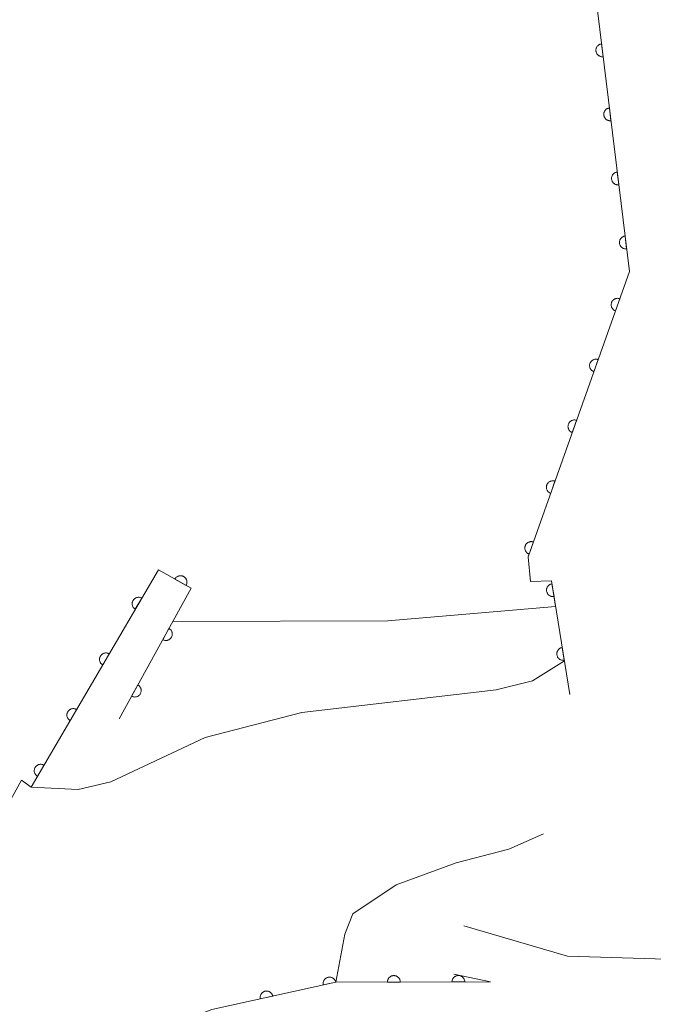
# Model space of a CAD drawing. Units: millimetres. Extents: x -78000 to -76000, y 39000 to 40270.
# Drawn here: x -76530 to -76481, y 39453 to 39529 of the extents above; entities that cross this region are included whole.
import ezdxf

# ---------------------------------------------------------------- set-up
doc = ezdxf.new("R2010")
doc.units = ezdxf.units.MM
for name, color, linetype, lineweight in [('210100_道路縁（街区線）', 7, 'Continuous', 15), ('510100_水涯線（河川、湖池等）（海岸線）', 7, 'Continuous', 15), ('611000_被覆(直)', 7, 'Continuous', 20), ('710200_等高線（主曲線）', 7, 'Continuous', 9)]:
    doc.layers.add(name, color=color, linetype=linetype, lineweight=lineweight)

msp = doc.modelspace()

# ---------------------------------------------------------------- linework, layer by layer
at = {"layer": '210100_道路縁（街区線）', "flags": 128}
for points in [[(-76365.12, 39516.13), (-76362.78, 39489.61), (-76364.5, 39489.21), (-76364.91, 39486.27), (-76367.98, 39483.98), (-76382.32, 39476.85), (-76404.66, 39465.74), (-76411.37, 39461.71), (-76420.48, 39454.21), (-76432, 39454.82), (-76488.02, 39456.52), (-76496.06, 39458.88)], [(-76496.82, 39455.15), (-76493.98, 39454.54), (-76505.99, 39454.52), (-76515.6, 39452.39), (-76522.78, 39449.61), (-76527.44, 39446.96), (-76528.36, 39446.32)]]:
    msp.add_lwpolyline(points, dxfattribs=at)
at = {"layer": '510100_水涯線（河川、湖池等）（海岸線）', "flags": 128}
msp.add_lwpolyline([(-76480.28, 39539.88), (-76482.9, 39559.56), (-76486.5, 39559.18), (-76488.94, 39556.36), (-76483.22, 39509.57), (-76491.07, 39487.47), (-76490.9, 39485.56), (-76489.26, 39485.6), (-76488.94, 39483.62), (-76501.96, 39482.5), (-76518.62, 39482.47), (-76517.2, 39485.04), (-76519.73, 39486.46), (-76529.61, 39469.62), (-76530.35, 39470.16), (-76539.33, 39453.91)], dxfattribs=at)
at = {"layer": '611000_被覆(直)', "flags": 128}
for points in [[(-76479.57, 39534.5), (-76482.9, 39559.56), (-76486.5, 39559.18), (-76488.94, 39556.36), (-76483.22, 39509.57), (-76491.07, 39487.47), (-76490.9, 39485.56), (-76489.26, 39485.6), (-76487.84, 39476.81)], [(-76485.376, 39527.206), (-76485.419, 39527.199), (-76485.461, 39527.188), (-76485.502, 39527.174), (-76485.542, 39527.156), (-76485.58, 39527.134), (-76485.616, 39527.11), (-76485.65, 39527.082), (-76485.68, 39527.051), (-76485.71, 39527.019), (-76485.734, 39526.982), (-76485.757, 39526.945), (-76485.775, 39526.906), (-76485.791, 39526.865), (-76485.803, 39526.823), (-76485.81, 39526.78), (-76485.814, 39526.737), (-76485.815, 39526.693), (-76485.812, 39526.649), (-76485.804, 39526.606), (-76485.793, 39526.564), (-76485.779, 39526.523), (-76485.761, 39526.483), (-76485.739, 39526.446), (-76485.715, 39526.409), (-76485.687, 39526.375), (-76485.657, 39526.345), (-76485.624, 39526.316), (-76485.587, 39526.291), (-76485.55, 39526.268), (-76485.511, 39526.25), (-76485.47, 39526.235), (-76485.428, 39526.223), (-76485.385, 39526.215), (-76485.342, 39526.211), (-76485.299, 39526.21), (-76485.255, 39526.214)], [(-76485.255, 39526.214), (-76485.376, 39527.206)], [(-76484.769, 39522.243), (-76484.813, 39522.236), (-76484.855, 39522.225), (-76484.895, 39522.211), (-76484.935, 39522.193), (-76484.973, 39522.171), (-76485.009, 39522.146), (-76485.043, 39522.119), (-76485.074, 39522.088), (-76485.103, 39522.055), (-76485.128, 39522.019), (-76485.15, 39521.982), (-76485.169, 39521.943), (-76485.184, 39521.902), (-76485.196, 39521.86), (-76485.204, 39521.816), (-76485.208, 39521.774), (-76485.208, 39521.73), (-76485.205, 39521.686), (-76485.198, 39521.643), (-76485.186, 39521.601), (-76485.172, 39521.56), (-76485.154, 39521.52), (-76485.133, 39521.483), (-76485.108, 39521.446), (-76485.081, 39521.412), (-76485.05, 39521.382), (-76485.017, 39521.353), (-76484.981, 39521.328), (-76484.944, 39521.305), (-76484.904, 39521.287), (-76484.863, 39521.272), (-76484.821, 39521.26), (-76484.778, 39521.252), (-76484.735, 39521.248), (-76484.692, 39521.247), (-76484.648, 39521.251)], [(-76484.648, 39521.251), (-76484.769, 39522.243)], [(-76484.163, 39517.28), (-76484.206, 39517.273), (-76484.248, 39517.262), (-76484.289, 39517.248), (-76484.329, 39517.23), (-76484.366, 39517.208), (-76484.403, 39517.183), (-76484.437, 39517.156), (-76484.467, 39517.125), (-76484.496, 39517.092), (-76484.521, 39517.056), (-76484.544, 39517.019), (-76484.562, 39516.98), (-76484.577, 39516.938), (-76484.589, 39516.897), (-76484.597, 39516.853), (-76484.601, 39516.811), (-76484.602, 39516.767), (-76484.598, 39516.723), (-76484.591, 39516.68), (-76484.58, 39516.638), (-76484.566, 39516.597), (-76484.548, 39516.557), (-76484.526, 39516.52), (-76484.501, 39516.483), (-76484.474, 39516.449), (-76484.443, 39516.419), (-76484.41, 39516.39), (-76484.374, 39516.365), (-76484.337, 39516.342), (-76484.298, 39516.324), (-76484.256, 39516.309), (-76484.215, 39516.297), (-76484.171, 39516.289), (-76484.129, 39516.285), (-76484.085, 39516.284), (-76484.041, 39516.288)], [(-76484.041, 39516.288), (-76484.163, 39517.28)], [(-76483.556, 39512.317), (-76483.599, 39512.31), (-76483.641, 39512.299), (-76483.682, 39512.285), (-76483.722, 39512.267), (-76483.76, 39512.245), (-76483.796, 39512.22), (-76483.83, 39512.193), (-76483.86, 39512.162), (-76483.89, 39512.129), (-76483.914, 39512.093), (-76483.937, 39512.056), (-76483.955, 39512.017), (-76483.97, 39511.975), (-76483.982, 39511.934), (-76483.99, 39511.89), (-76483.994, 39511.848), (-76483.995, 39511.804), (-76483.991, 39511.76), (-76483.984, 39511.717), (-76483.973, 39511.675), (-76483.959, 39511.634), (-76483.941, 39511.594), (-76483.919, 39511.557), (-76483.895, 39511.52), (-76483.867, 39511.486), (-76483.836, 39511.456), (-76483.804, 39511.427), (-76483.767, 39511.402), (-76483.73, 39511.379), (-76483.691, 39511.361), (-76483.65, 39511.346), (-76483.608, 39511.334), (-76483.565, 39511.326), (-76483.522, 39511.322), (-76483.478, 39511.321), (-76483.434, 39511.325)], [(-76483.434, 39511.325), (-76483.556, 39512.317)], [(-76483.967, 39507.466), (-76484.009, 39507.479), (-76484.052, 39507.488), (-76484.094, 39507.494), (-76484.138, 39507.495), (-76484.182, 39507.493), (-76484.225, 39507.487), (-76484.268, 39507.478), (-76484.309, 39507.464), (-76484.35, 39507.447), (-76484.388, 39507.426), (-76484.425, 39507.403), (-76484.459, 39507.376), (-76484.491, 39507.346), (-76484.52, 39507.314), (-76484.547, 39507.279), (-76484.569, 39507.242), (-76484.589, 39507.203), (-76484.606, 39507.163), (-76484.619, 39507.121), (-76484.627, 39507.078), (-76484.633, 39507.035), (-76484.635, 39506.991), (-76484.632, 39506.948), (-76484.626, 39506.905), (-76484.617, 39506.862), (-76484.603, 39506.821), (-76484.587, 39506.78), (-76484.565, 39506.742), (-76484.542, 39506.705), (-76484.515, 39506.671), (-76484.485, 39506.639), (-76484.453, 39506.61), (-76484.418, 39506.583), (-76484.381, 39506.561), (-76484.343, 39506.541), (-76484.302, 39506.524)], [(-76484.302, 39506.524), (-76483.967, 39507.466)], [(-76485.641, 39502.755), (-76485.683, 39502.768), (-76485.725, 39502.776), (-76485.768, 39502.782), (-76485.812, 39502.784), (-76485.855, 39502.781), (-76485.899, 39502.775), (-76485.941, 39502.766), (-76485.982, 39502.752), (-76486.023, 39502.736), (-76486.062, 39502.714), (-76486.098, 39502.691), (-76486.132, 39502.664), (-76486.164, 39502.634), (-76486.194, 39502.602), (-76486.22, 39502.567), (-76486.243, 39502.53), (-76486.263, 39502.492), (-76486.279, 39502.451), (-76486.292, 39502.409), (-76486.301, 39502.366), (-76486.306, 39502.324), (-76486.308, 39502.28), (-76486.306, 39502.236), (-76486.3, 39502.193), (-76486.291, 39502.15), (-76486.276, 39502.109), (-76486.26, 39502.069), (-76486.239, 39502.03), (-76486.216, 39501.993), (-76486.189, 39501.959), (-76486.159, 39501.927), (-76486.127, 39501.898), (-76486.091, 39501.872), (-76486.055, 39501.849), (-76486.016, 39501.829), (-76485.975, 39501.813)], [(-76485.975, 39501.813), (-76485.641, 39502.755)], [(-76487.314, 39498.043), (-76487.356, 39498.056), (-76487.399, 39498.065), (-76487.442, 39498.07), (-76487.486, 39498.072), (-76487.529, 39498.07), (-76487.572, 39498.064), (-76487.615, 39498.055), (-76487.656, 39498.04), (-76487.697, 39498.024), (-76487.735, 39498.003), (-76487.772, 39497.98), (-76487.806, 39497.953), (-76487.838, 39497.923), (-76487.867, 39497.891), (-76487.894, 39497.855), (-76487.916, 39497.819), (-76487.936, 39497.78), (-76487.953, 39497.739), (-76487.966, 39497.697), (-76487.974, 39497.655), (-76487.98, 39497.612), (-76487.982, 39497.568), (-76487.979, 39497.525), (-76487.973, 39497.481), (-76487.964, 39497.439), (-76487.95, 39497.398), (-76487.934, 39497.357), (-76487.912, 39497.319), (-76487.889, 39497.282), (-76487.862, 39497.248), (-76487.832, 39497.216), (-76487.8, 39497.186), (-76487.765, 39497.16), (-76487.728, 39497.138), (-76487.69, 39497.118), (-76487.649, 39497.101)], [(-76487.649, 39497.101), (-76487.314, 39498.043)], [(-76488.988, 39493.332), (-76489.03, 39493.345), (-76489.073, 39493.353), (-76489.115, 39493.359), (-76489.159, 39493.361), (-76489.202, 39493.358), (-76489.246, 39493.352), (-76489.288, 39493.343), (-76489.33, 39493.329), (-76489.37, 39493.313), (-76489.409, 39493.291), (-76489.446, 39493.268), (-76489.48, 39493.241), (-76489.512, 39493.211), (-76489.541, 39493.179), (-76489.567, 39493.144), (-76489.59, 39493.107), (-76489.61, 39493.069), (-76489.626, 39493.028), (-76489.639, 39492.986), (-76489.648, 39492.943), (-76489.654, 39492.901), (-76489.655, 39492.857), (-76489.653, 39492.813), (-76489.647, 39492.77), (-76489.638, 39492.727), (-76489.624, 39492.686), (-76489.607, 39492.645), (-76489.586, 39492.607), (-76489.563, 39492.57), (-76489.536, 39492.536), (-76489.506, 39492.504), (-76489.474, 39492.475), (-76489.439, 39492.449), (-76489.402, 39492.426), (-76489.363, 39492.406), (-76489.323, 39492.389)], [(-76489.323, 39492.389), (-76488.988, 39493.332)], [(-76490.661, 39488.62), (-76490.704, 39488.633), (-76490.746, 39488.642), (-76490.789, 39488.647), (-76490.833, 39488.649), (-76490.876, 39488.646), (-76490.919, 39488.641), (-76490.962, 39488.631), (-76491.003, 39488.617), (-76491.044, 39488.601), (-76491.082, 39488.58), (-76491.119, 39488.557), (-76491.153, 39488.529), (-76491.185, 39488.499), (-76491.215, 39488.467), (-76491.241, 39488.432), (-76491.263, 39488.396), (-76491.283, 39488.357), (-76491.3, 39488.316), (-76491.313, 39488.274), (-76491.322, 39488.232), (-76491.327, 39488.189), (-76491.329, 39488.145), (-76491.326, 39488.102), (-76491.321, 39488.058), (-76491.311, 39488.016), (-76491.297, 39487.975), (-76491.281, 39487.934), (-76491.26, 39487.895), (-76491.237, 39487.859), (-76491.209, 39487.825), (-76491.179, 39487.793), (-76491.147, 39487.763), (-76491.112, 39487.737), (-76491.076, 39487.714), (-76491.037, 39487.694), (-76490.996, 39487.678)], [(-76490.996, 39487.678), (-76490.661, 39488.62)], [(-76522.78, 39474.92), (-76517.2, 39485.04), (-76519.73, 39486.46), (-76529.61, 39469.62), (-76530.35, 39470.16), (-76539.33, 39453.91)], [(-76517.587, 39485.257), (-76517.567, 39485.296), (-76517.551, 39485.337), (-76517.539, 39485.378), (-76517.529, 39485.421), (-76517.525, 39485.464), (-76517.523, 39485.508), (-76517.525, 39485.551), (-76517.532, 39485.594), (-76517.541, 39485.637), (-76517.555, 39485.679), (-76517.572, 39485.719), (-76517.593, 39485.757), (-76517.617, 39485.794), (-76517.644, 39485.828), (-76517.674, 39485.86), (-76517.706, 39485.888), (-76517.741, 39485.915), (-76517.778, 39485.938), (-76517.817, 39485.958), (-76517.858, 39485.973), (-76517.899, 39485.986), (-76517.942, 39485.995), (-76517.985, 39486), (-76518.029, 39486.002), (-76518.072, 39486), (-76518.115, 39485.993), (-76518.158, 39485.984), (-76518.2, 39485.969), (-76518.24, 39485.953), (-76518.278, 39485.932), (-76518.315, 39485.908), (-76518.349, 39485.881), (-76518.381, 39485.851), (-76518.409, 39485.819), (-76518.436, 39485.784), (-76518.459, 39485.747)], [(-76518.459, 39485.747), (-76517.587, 39485.257)], [(-76489.225, 39485.381), (-76489.268, 39485.372), (-76489.309, 39485.36), (-76489.349, 39485.344), (-76489.389, 39485.324), (-76489.425, 39485.301), (-76489.461, 39485.275), (-76489.494, 39485.247), (-76489.523, 39485.215), (-76489.551, 39485.181), (-76489.574, 39485.144), (-76489.595, 39485.106), (-76489.612, 39485.065), (-76489.626, 39485.024), (-76489.636, 39484.982), (-76489.642, 39484.938), (-76489.645, 39484.895), (-76489.644, 39484.852), (-76489.639, 39484.808), (-76489.63, 39484.765), (-76489.617, 39484.723), (-76489.601, 39484.683), (-76489.582, 39484.644), (-76489.558, 39484.607), (-76489.533, 39484.572), (-76489.504, 39484.539), (-76489.472, 39484.51), (-76489.438, 39484.482), (-76489.401, 39484.458), (-76489.363, 39484.437), (-76489.323, 39484.42), (-76489.281, 39484.407), (-76489.239, 39484.396), (-76489.195, 39484.39), (-76489.152, 39484.388), (-76489.109, 39484.389), (-76489.065, 39484.394)], [(-76489.065, 39484.394), (-76489.225, 39485.381)], [(-76521.017, 39484.267), (-76521.055, 39484.288), (-76521.096, 39484.304), (-76521.136, 39484.318), (-76521.179, 39484.328), (-76521.222, 39484.333), (-76521.266, 39484.336), (-76521.31, 39484.335), (-76521.353, 39484.329), (-76521.396, 39484.32), (-76521.437, 39484.307), (-76521.478, 39484.291), (-76521.516, 39484.271), (-76521.553, 39484.247), (-76521.588, 39484.221), (-76521.621, 39484.192), (-76521.65, 39484.16), (-76521.677, 39484.126), (-76521.701, 39484.089), (-76521.721, 39484.05), (-76521.738, 39484.01), (-76521.751, 39483.969), (-76521.761, 39483.926), (-76521.767, 39483.883), (-76521.769, 39483.839), (-76521.768, 39483.796), (-76521.762, 39483.753), (-76521.754, 39483.71), (-76521.74, 39483.668), (-76521.725, 39483.628), (-76521.704, 39483.589), (-76521.681, 39483.552), (-76521.655, 39483.517), (-76521.625, 39483.485), (-76521.594, 39483.456), (-76521.559, 39483.429), (-76521.523, 39483.405)], [(-76521.523, 39483.405), (-76521.017, 39484.267)], [(-76518.917, 39481.926), (-76519.4, 39481.05)], [(-76519.4, 39481.05), (-76519.361, 39481.03), (-76519.32, 39481.015), (-76519.279, 39481.003), (-76519.236, 39480.994), (-76519.193, 39480.989), (-76519.149, 39480.988), (-76519.105, 39480.99), (-76519.062, 39480.997), (-76519.02, 39481.007), (-76518.978, 39481.022), (-76518.938, 39481.038), (-76518.9, 39481.06), (-76518.864, 39481.084), (-76518.83, 39481.111), (-76518.798, 39481.142), (-76518.77, 39481.174), (-76518.744, 39481.209), (-76518.721, 39481.246), (-76518.701, 39481.286), (-76518.686, 39481.326), (-76518.673, 39481.368), (-76518.664, 39481.411), (-76518.66, 39481.454), (-76518.659, 39481.498), (-76518.661, 39481.541), (-76518.668, 39481.584), (-76518.678, 39481.627), (-76518.693, 39481.668), (-76518.709, 39481.708), (-76518.731, 39481.746), (-76518.755, 39481.783), (-76518.782, 39481.817), (-76518.812, 39481.848), (-76518.845, 39481.877), (-76518.88, 39481.903), (-76518.917, 39481.926)], [(-76523.547, 39479.955), (-76523.586, 39479.975), (-76523.626, 39479.992), (-76523.667, 39480.005), (-76523.709, 39480.015), (-76523.752, 39480.021), (-76523.796, 39480.023), (-76523.84, 39480.022), (-76523.883, 39480.016), (-76523.926, 39480.008), (-76523.968, 39479.994), (-76524.008, 39479.978), (-76524.047, 39479.958), (-76524.084, 39479.935), (-76524.119, 39479.909), (-76524.151, 39479.879), (-76524.18, 39479.847), (-76524.207, 39479.813), (-76524.231, 39479.776), (-76524.251, 39479.737), (-76524.268, 39479.697), (-76524.282, 39479.657), (-76524.292, 39479.614), (-76524.297, 39479.571), (-76524.3, 39479.527), (-76524.299, 39479.483), (-76524.292, 39479.44), (-76524.284, 39479.397), (-76524.27, 39479.355), (-76524.255, 39479.315), (-76524.234, 39479.276), (-76524.211, 39479.239), (-76524.185, 39479.205), (-76524.155, 39479.172), (-76524.124, 39479.143), (-76524.09, 39479.116), (-76524.053, 39479.092)], [(-76524.053, 39479.092), (-76523.547, 39479.955)], [(-76488.427, 39480.445), (-76488.47, 39480.436), (-76488.512, 39480.424), (-76488.552, 39480.408), (-76488.591, 39480.388), (-76488.628, 39480.365), (-76488.663, 39480.339), (-76488.696, 39480.311), (-76488.726, 39480.279), (-76488.753, 39480.245), (-76488.777, 39480.208), (-76488.798, 39480.17), (-76488.815, 39480.129), (-76488.828, 39480.088), (-76488.839, 39480.046), (-76488.845, 39480.002), (-76488.847, 39479.959), (-76488.846, 39479.916), (-76488.841, 39479.872), (-76488.832, 39479.829), (-76488.819, 39479.787), (-76488.804, 39479.747), (-76488.784, 39479.708), (-76488.761, 39479.671), (-76488.735, 39479.636), (-76488.707, 39479.603), (-76488.674, 39479.574), (-76488.641, 39479.546), (-76488.603, 39479.522), (-76488.565, 39479.501), (-76488.525, 39479.484), (-76488.484, 39479.471), (-76488.441, 39479.46), (-76488.398, 39479.454), (-76488.355, 39479.452), (-76488.312, 39479.453), (-76488.268, 39479.458)], [(-76488.268, 39479.458), (-76488.427, 39480.445)], [(-76521.331, 39477.547), (-76521.814, 39476.671)], [(-76521.814, 39476.671), (-76521.775, 39476.652), (-76521.734, 39476.636), (-76521.693, 39476.624), (-76521.65, 39476.615), (-76521.607, 39476.611), (-76521.563, 39476.609), (-76521.52, 39476.612), (-76521.477, 39476.619), (-76521.434, 39476.628), (-76521.392, 39476.643), (-76521.352, 39476.66), (-76521.314, 39476.681), (-76521.278, 39476.706), (-76521.244, 39476.733), (-76521.212, 39476.763), (-76521.184, 39476.796), (-76521.158, 39476.83), (-76521.135, 39476.868), (-76521.116, 39476.907), (-76521.1, 39476.948), (-76521.088, 39476.989), (-76521.079, 39477.032), (-76521.074, 39477.075), (-76521.073, 39477.119), (-76521.075, 39477.163), (-76521.082, 39477.205), (-76521.092, 39477.248), (-76521.107, 39477.29), (-76521.124, 39477.33), (-76521.145, 39477.368), (-76521.169, 39477.404), (-76521.196, 39477.438), (-76521.227, 39477.47), (-76521.259, 39477.498), (-76521.294, 39477.524), (-76521.331, 39477.547)], [(-76526.077, 39475.642), (-76526.116, 39475.663), (-76526.156, 39475.679), (-76526.197, 39475.693), (-76526.24, 39475.703), (-76526.283, 39475.708), (-76526.326, 39475.711), (-76526.37, 39475.71), (-76526.413, 39475.704), (-76526.456, 39475.695), (-76526.498, 39475.682), (-76526.538, 39475.666), (-76526.577, 39475.646), (-76526.614, 39475.622), (-76526.649, 39475.596), (-76526.681, 39475.567), (-76526.71, 39475.535), (-76526.737, 39475.501), (-76526.761, 39475.464), (-76526.782, 39475.425), (-76526.798, 39475.385), (-76526.812, 39475.344), (-76526.822, 39475.301), (-76526.827, 39475.258), (-76526.83, 39475.214), (-76526.829, 39475.171), (-76526.823, 39475.128), (-76526.814, 39475.085), (-76526.801, 39475.043), (-76526.785, 39475.002), (-76526.765, 39474.964), (-76526.741, 39474.927), (-76526.715, 39474.892), (-76526.686, 39474.86), (-76526.654, 39474.83), (-76526.62, 39474.804), (-76526.583, 39474.78)], [(-76526.583, 39474.78), (-76526.077, 39475.642)], [(-76528.607, 39471.33), (-76528.646, 39471.35), (-76528.686, 39471.367), (-76528.727, 39471.38), (-76528.77, 39471.39), (-76528.813, 39471.396), (-76528.857, 39471.398), (-76528.9, 39471.397), (-76528.943, 39471.391), (-76528.986, 39471.383), (-76529.028, 39471.369), (-76529.068, 39471.353), (-76529.107, 39471.333), (-76529.144, 39471.309), (-76529.179, 39471.284), (-76529.211, 39471.254), (-76529.24, 39471.222), (-76529.267, 39471.188), (-76529.291, 39471.151), (-76529.312, 39471.112), (-76529.328, 39471.072), (-76529.342, 39471.031), (-76529.352, 39470.989), (-76529.358, 39470.946), (-76529.36, 39470.902), (-76529.359, 39470.858), (-76529.353, 39470.815), (-76529.345, 39470.772), (-76529.331, 39470.73), (-76529.315, 39470.69), (-76529.295, 39470.651), (-76529.271, 39470.614), (-76529.245, 39470.579), (-76529.216, 39470.547), (-76529.184, 39470.518), (-76529.15, 39470.491), (-76529.113, 39470.467)], [(-76529.113, 39470.467), (-76528.607, 39471.33)], [(-76505.98, 39454.522), (-76505.992, 39454.565), (-76506.007, 39454.605), (-76506.025, 39454.644), (-76506.047, 39454.683), (-76506.072, 39454.718), (-76506.1, 39454.752), (-76506.13, 39454.783), (-76506.164, 39454.81), (-76506.199, 39454.836), (-76506.238, 39454.857), (-76506.277, 39454.876), (-76506.318, 39454.891), (-76506.36, 39454.902), (-76506.403, 39454.91), (-76506.447, 39454.913), (-76506.49, 39454.913), (-76506.533, 39454.91), (-76506.577, 39454.902), (-76506.619, 39454.891), (-76506.66, 39454.875), (-76506.699, 39454.858), (-76506.737, 39454.836), (-76506.772, 39454.811), (-76506.806, 39454.783), (-76506.837, 39454.752), (-76506.865, 39454.718), (-76506.891, 39454.683), (-76506.912, 39454.644), (-76506.931, 39454.605), (-76506.945, 39454.564), (-76506.956, 39454.522), (-76506.964, 39454.479), (-76506.968, 39454.435), (-76506.968, 39454.392), (-76506.964, 39454.349), (-76506.957, 39454.306)], [(-76500.98, 39454.528), (-76500.982, 39454.572), (-76500.988, 39454.615), (-76500.997, 39454.657), (-76501.01, 39454.699), (-76501.027, 39454.739), (-76501.047, 39454.778), (-76501.07, 39454.815), (-76501.098, 39454.849), (-76501.127, 39454.882), (-76501.16, 39454.911), (-76501.194, 39454.938), (-76501.231, 39454.961), (-76501.27, 39454.981), (-76501.31, 39454.998), (-76501.352, 39455.011), (-76501.394, 39455.02), (-76501.437, 39455.026), (-76501.481, 39455.028), (-76501.525, 39455.025), (-76501.568, 39455.019), (-76501.61, 39455.01), (-76501.652, 39454.997), (-76501.692, 39454.98), (-76501.731, 39454.96), (-76501.768, 39454.937), (-76501.802, 39454.91), (-76501.835, 39454.881), (-76501.864, 39454.848), (-76501.89, 39454.814), (-76501.913, 39454.777), (-76501.933, 39454.738), (-76501.95, 39454.698), (-76501.963, 39454.656), (-76501.972, 39454.614), (-76501.978, 39454.571), (-76501.98, 39454.527)], [(-76495.98, 39454.537), (-76495.982, 39454.581), (-76495.988, 39454.624), (-76495.997, 39454.666), (-76496.01, 39454.708), (-76496.027, 39454.748), (-76496.047, 39454.787), (-76496.07, 39454.824), (-76496.098, 39454.857), (-76496.127, 39454.89), (-76496.16, 39454.919), (-76496.194, 39454.946), (-76496.231, 39454.969), (-76496.27, 39454.989), (-76496.31, 39455.006), (-76496.352, 39455.019), (-76496.394, 39455.028), (-76496.437, 39455.034), (-76496.481, 39455.036), (-76496.525, 39455.034), (-76496.568, 39455.028), (-76496.61, 39455.019), (-76496.652, 39455.006), (-76496.692, 39454.988), (-76496.731, 39454.968), (-76496.768, 39454.945), (-76496.802, 39454.918), (-76496.835, 39454.889), (-76496.864, 39454.856), (-76496.89, 39454.822), (-76496.913, 39454.785), (-76496.933, 39454.746), (-76496.95, 39454.706), (-76496.963, 39454.664), (-76496.972, 39454.622), (-76496.978, 39454.579), (-76496.98, 39454.535)], [(-76493.98, 39454.54), (-76505.99, 39454.52), (-76515.6, 39452.39), (-76522.78, 39449.61), (-76527.44, 39446.96), (-76528.36, 39446.32)], [(-76506.957, 39454.306), (-76505.98, 39454.522)], [(-76501.98, 39454.527), (-76500.98, 39454.528)], [(-76496.98, 39454.535), (-76495.98, 39454.537)], [(-76510.862, 39453.44), (-76510.873, 39453.483), (-76510.888, 39453.523), (-76510.906, 39453.562), (-76510.928, 39453.601), (-76510.953, 39453.636), (-76510.981, 39453.67), (-76511.012, 39453.701), (-76511.045, 39453.728), (-76511.081, 39453.754), (-76511.119, 39453.775), (-76511.158, 39453.794), (-76511.2, 39453.809), (-76511.242, 39453.82), (-76511.285, 39453.828), (-76511.328, 39453.831), (-76511.371, 39453.831), (-76511.415, 39453.828), (-76511.458, 39453.82), (-76511.501, 39453.809), (-76511.541, 39453.794), (-76511.58, 39453.776), (-76511.619, 39453.754), (-76511.654, 39453.729), (-76511.688, 39453.701), (-76511.719, 39453.67), (-76511.746, 39453.636), (-76511.772, 39453.601), (-76511.793, 39453.563), (-76511.812, 39453.523), (-76511.827, 39453.482), (-76511.838, 39453.44), (-76511.846, 39453.397), (-76511.849, 39453.353), (-76511.849, 39453.31), (-76511.846, 39453.267), (-76511.838, 39453.224)], [(-76511.838, 39453.224), (-76510.862, 39453.44)]]:
    msp.add_lwpolyline(points, dxfattribs=at)
at = {"layer": '710200_等高線（主曲線）', "flags": 128}
for points in [[(-76488.26, 39479.41), (-76490.74, 39477.86), (-76493.54, 39477.16), (-76508.61, 39475.41), (-76516.1, 39473.46), (-76523.41, 39470.05), (-76525.96, 39469.45), (-76529.61, 39469.62)], [(-76489.87, 39466.02), (-76492.56, 39464.81), (-76496.65, 39463.76), (-76501.29, 39462.07), (-76504.65, 39459.82), (-76505.28, 39458.24), (-76505.99, 39454.52)]]:
    msp.add_lwpolyline(points, dxfattribs=at)

doc.saveas('drawing.dxf')
